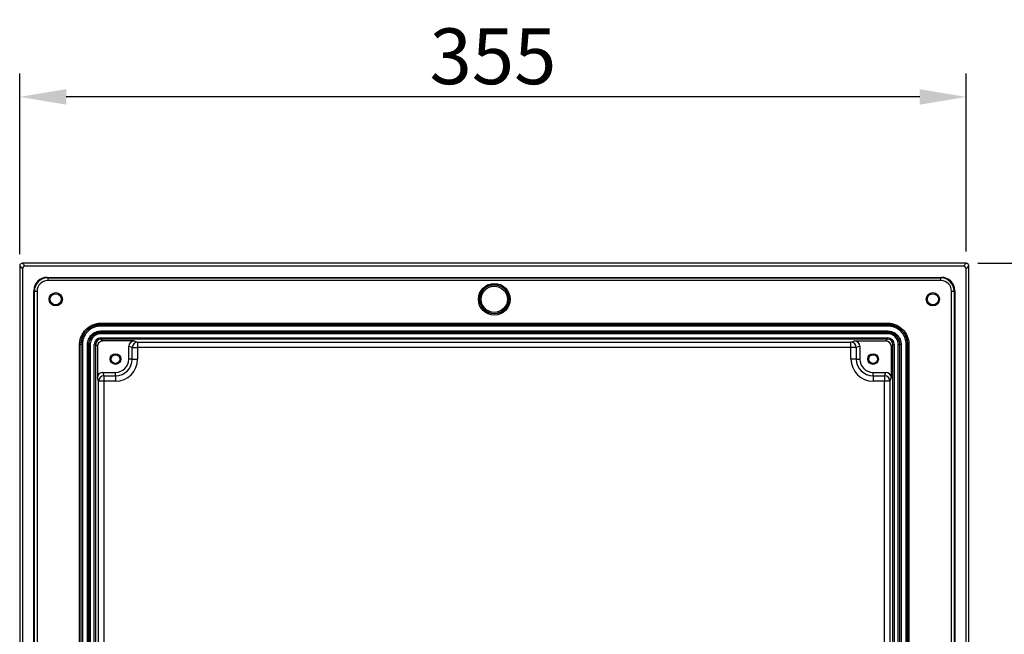
# Model space of a CAD drawing. Units: inches. Extents: x -280 to 14382, y 0 to 1594.
# Drawn here: x 1429 to 1799, y 775 to 1006 of the extents above; entities that cross this region are included whole.
import ezdxf

# ---------------------------------------------------------------- set-up
doc = ezdxf.new("R2010")
doc.units = ezdxf.units.IN
doc.header["$MEASUREMENT"] = 0
doc.styles.get("Standard").update_dxf_attribs({"font": 'univer.TTF'})
doc.dimstyles.new('1$0', dxfattribs={"dimscale": 12, "dimtxt": 2.5, "dimasz": 2.5, "dimexe": 1.25, "dimexo": 0.625, "dimtad": 1, "dimtih": 1, "dimtoh": 1, "dimdec": 0, "dimzin": 0, "dimdsep": 46, "dimlunit": 6, "dimtxsty": 'Standard', "dimcen": 2.5, "dimclrd": 5, "dimclre": 5, "dimclrt": 2, "dimadec": 0, "dimazin": 0, "dimtfac": 1, "dimtdec": 0, "dimtmove": 0, "dimatfit": 3, "dimfxl": 1, "dimtolj": 1, "dimtzin": 0, "dimarcsym": 0})

# ---------------------------------------------------------------- blocks, each defined once
blk = doc.blocks.new('*D76')
at = {"color": 5, "lineweight": -2, "ltscale": 0.1, "transparency": 16777216}
for p, q in [((1428.76, 918.19), (1428.76, 986.16)), ((1784.85, 919.19), (1784.85, 986.16)), ((1767.35, 977.41), (1446.26, 977.41))]:
    blk.add_line(p, q, dxfattribs=at)
at = {"color": 5, "ltscale": 0.1, "transparency": 16777216}
for points in [[(1446.26, 980.33), (1446.26, 974.5), (1428.76, 977.41)], [(1767.35, 980.33), (1767.35, 974.5), (1784.85, 977.41)]]:
    blk.add_solid(points, dxfattribs=at)
at = {"layer": 'Defpoints', "color": 0, "ltscale": 0.1, "transparency": 16777216}
for p in [(1428.76, 977.41), (1428.76, 913.81), (1784.85, 914.81)]:
    blk.add_point(p, dxfattribs=at)
at = {"color": 2, "ltscale": 0.1, "transparency": 16777216, "insert": (1606.81, 992.69), "char_height": 21, "attachment_point": 5}
blk.add_mtext('\\A1;355', dxfattribs=at)
blk = doc.blocks.new('*D77')
at = {"color": 5, "lineweight": -2, "ltscale": 0.1, "transparency": 16777216}
for p, q in [((1789.23, 914.81), (1844.35, 914.81)), ((1835.6, 897.31), (1835.6, 751.54)), ((1835.6, 575.22), (1835.6, 720.99)), ((1789.23, 557.72), (1844.35, 557.72))]:
    blk.add_line(p, q, dxfattribs=at)
at = {"color": 5, "ltscale": 0.1, "transparency": 16777216}
for points in [[(1832.68, 897.31), (1838.51, 897.31), (1835.6, 914.81)], [(1832.68, 575.22), (1838.51, 575.22), (1835.6, 557.72)]]:
    blk.add_solid(points, dxfattribs=at)
at = {"layer": 'Defpoints', "color": 0, "ltscale": 0.1, "transparency": 16777216}
for p in [(1784.85, 914.81), (1784.85, 557.72), (1835.6, 557.72)]:
    blk.add_point(p, dxfattribs=at)
at = {"color": 2, "ltscale": 0.1, "transparency": 16777216, "insert": (1835.6, 736.26), "char_height": 21, "attachment_point": 5}
blk.add_mtext('\\A1;355', dxfattribs=at)

msp = doc.modelspace()

# ---------------------------------------------------------------- linework, layer by layer
at = {"color": 7, "ltscale": 0.1}
for p, q in [((1428.76, 913.81), (1428.76, 558.72)), ((1429.81, 912.76), (1428.76, 913.81)), ((1429.76, 914.81), (1430.8, 913.76)), ((1784.85, 914.81), (1429.76, 914.81)), ((1429.81, 912.76), (1429.81, 559.76)), ((1783.81, 913.76), (1430.8, 913.76)), ((1783.81, 913.76), (1784.85, 914.81)), ((1785.85, 913.81), (1784.8, 912.76)), ((1784.8, 559.76), (1784.8, 912.76)), ((1785.85, 558.72), (1785.85, 913.81)), ((1439.08, 909.49), (1439.29, 909.28)), ((1439.08, 909.49), (1775.53, 909.49)), ((1439.29, 909.28), (1439.29, 908.28)), ((1439.29, 909.28), (1775.32, 909.28)), ((1775.32, 908.28), (1439.29, 908.28)), ((1775.32, 909.28), (1775.53, 909.49)), ((1775.32, 908.28), (1775.32, 909.28)), ((1434.29, 904.28), (1434.08, 904.49)), ((1434.08, 568.04), (1434.08, 904.49)), ((1434.29, 904.28), (1435.29, 904.28)), ((1434.29, 568.25), (1434.29, 904.28)), ((1435.29, 904.28), (1435.29, 568.25)), ((1779.32, 568.25), (1779.32, 904.28)), ((1779.32, 904.28), (1780.32, 904.28)), ((1780.53, 904.49), (1780.32, 904.28)), ((1780.32, 904.28), (1780.32, 568.25)), ((1780.53, 904.49), (1780.53, 568.04)), ((1459.3, 892.26), (1755.31, 892.26)), ((1459.3, 892.26), (1459.3, 891.76)), ((1755.31, 891.76), (1459.3, 891.76)), ((1459.3, 891.7), (1459.3, 891.76)), ((1459.3, 891.7), (1755.31, 891.7)), ((1459.3, 891.2), (1459.3, 891.7)), ((1755.31, 891.2), (1459.3, 891.2)), ((1459.3, 888.82), (1459.3, 889.32)), ((1459.3, 889.32), (1755.31, 889.32)), ((1755.31, 892.26), (1755.31, 891.76)), ((1755.31, 891.7), (1755.31, 891.76)), ((1755.31, 891.2), (1755.31, 891.7)), ((1755.31, 889.32), (1755.31, 888.82)), ((1459.3, 888.82), (1459.3, 888.77)), ((1755.31, 888.82), (1459.3, 888.82)), ((1459.3, 888.77), (1459.3, 888.27)), ((1459.3, 888.77), (1755.31, 888.77)), ((1755.31, 888.27), (1459.3, 888.27)), ((1459.31, 886.26), (1459.31, 886.76)), ((1459.31, 886.76), (1755.3, 886.76)), ((1755.3, 886.26), (1459.31, 886.26)), ((1459.31, 886.26), (1460, 885.57)), ((1471.81, 885.57), (1460, 885.57)), ((1471.81, 885.57), (1473.12, 885.13)), ((1741.49, 885.13), (1742.8, 885.57)), ((1742.8, 885.57), (1754.61, 885.57)), ((1754.61, 885.57), (1755.3, 886.26)), ((1755.3, 886.26), (1755.3, 886.76)), ((1755.31, 888.82), (1755.31, 888.77)), ((1755.31, 888.77), (1755.31, 888.27)), ((1451.31, 588.26), (1451.31, 884.26)), ((1451.31, 884.26), (1451.81, 884.26)), ((1451.81, 884.26), (1451.81, 588.26)), ((1451.87, 884.26), (1451.81, 884.26)), ((1451.87, 588.26), (1451.87, 884.26)), ((1452.37, 884.26), (1451.87, 884.26)), ((1452.37, 884.26), (1452.37, 588.26)), ((1454.74, 884.26), (1454.24, 884.26)), ((1454.24, 588.26), (1454.24, 884.26)), ((1454.74, 884.26), (1454.8, 884.26)), ((1454.74, 884.26), (1454.74, 588.26)), ((1454.8, 588.26), (1454.8, 884.26)), ((1454.8, 884.26), (1455.3, 884.26)), ((1455.3, 884.26), (1455.3, 588.26)), ((1456.81, 588.27), (1456.81, 884.26)), ((1457.31, 884.26), (1456.81, 884.26)), ((1457.31, 884.26), (1457.31, 588.27)), ((1458, 883.57), (1457.31, 884.26)), ((1458, 883.57), (1458, 871.76)), ((1469.81, 878.76), (1469.81, 883.57)), ((1471.12, 883.13), (1469.81, 883.57)), ((1471.12, 878.76), (1471.12, 883.13)), ((1471.12, 883.13), (1473.12, 883.13)), ((1473.12, 885.13), (1741.49, 885.13)), ((1473.12, 885.13), (1473.12, 883.13)), ((1741.49, 883.13), (1473.12, 883.13)), ((1473.12, 883.13), (1473.12, 878.76)), ((1741.49, 883.13), (1741.49, 885.13)), ((1743.49, 883.13), (1741.49, 883.13)), ((1741.49, 878.76), (1741.49, 883.13)), ((1744.81, 883.57), (1743.49, 883.13)), ((1743.49, 883.13), (1743.49, 878.76)), ((1744.81, 883.57), (1744.81, 878.76)), ((1757.3, 884.26), (1756.61, 883.57)), ((1756.61, 883.57), (1756.61, 871.76)), ((1757.3, 588.27), (1757.3, 884.26)), ((1757.3, 884.26), (1757.8, 884.26)), ((1757.8, 884.26), (1757.8, 588.27)), ((1759.31, 884.26), (1759.81, 884.26)), ((1759.31, 588.26), (1759.31, 884.26)), ((1759.81, 884.26), (1759.81, 588.26)), ((1759.87, 884.26), (1759.81, 884.26)), ((1759.87, 588.26), (1759.87, 884.26)), ((1760.37, 884.26), (1759.87, 884.26)), ((1760.37, 884.26), (1760.37, 588.26)), ((1762.24, 884.26), (1762.74, 884.26)), ((1762.24, 588.26), (1762.24, 884.26)), ((1762.74, 884.26), (1762.8, 884.26)), ((1762.74, 884.26), (1762.74, 588.26)), ((1762.8, 884.26), (1763.3, 884.26)), ((1762.8, 588.26), (1762.8, 884.26)), ((1763.3, 884.26), (1763.3, 588.26)), ((1471.12, 878.76), (1469.81, 878.76)), ((1471.12, 878.76), (1473.12, 878.76)), ((1743.49, 878.76), (1741.49, 878.76)), ((1743.49, 878.76), (1744.81, 878.76)), ((1458.44, 870.45), (1458, 871.76)), ((1460, 873.76), (1464.81, 873.76)), ((1460, 873.76), (1460.44, 872.45)), ((1460.44, 872.45), (1464.81, 872.45)), ((1460.44, 872.45), (1460.44, 870.45)), ((1464.81, 872.45), (1464.81, 873.76)), ((1464.81, 872.45), (1464.81, 870.45)), ((1749.81, 873.76), (1754.61, 873.76)), ((1749.81, 872.45), (1749.81, 873.76)), ((1749.81, 872.45), (1754.17, 872.45)), ((1749.81, 872.45), (1749.81, 870.45)), ((1754.17, 872.45), (1754.61, 873.76)), ((1754.17, 872.45), (1754.17, 870.45)), ((1756.61, 871.76), (1756.17, 870.45)), ((1458.44, 741.12), (1458.44, 870.45)), ((1460.44, 870.45), (1458.44, 870.45)), ((1460.44, 870.45), (1460.44, 741.12)), ((1464.81, 870.45), (1460.44, 870.45)), ((1754.17, 870.45), (1749.81, 870.45)), ((1756.17, 870.45), (1754.17, 870.45)), ((1754.17, 741.12), (1754.17, 870.45)), ((1756.17, 870.45), (1756.17, 741.12))]:
    msp.add_line(p, q, dxfattribs=at)
for centre, radius in [((1607.31, 901.26), 5.99), ((1607.31, 901.26), 5.49), ((1607.31, 901.26), 5.42), ((1607.31, 901.26), 4.92), ((1442.31, 901.26), 2.5), ((1442.31, 901.26), 2.1), ((1772.31, 901.26), 2.5), ((1772.31, 901.26), 2.1), ((1464.81, 878.76), 2), ((1464.81, 878.76), 1.65), ((1749.81, 878.76), 2), ((1749.81, 878.76), 1.65)]:
    msp.add_circle(centre, radius, dxfattribs=at)
for centre, radius, start, end in [((1473.12, 883.13), 2, 90.0959, 179.9737), ((1741.49, 883.13), 2, 0.0263, 89.9041), ((1464.81, 878.76), 5, 270, 0), ((1464.81, 878.76), 6.32, 270, 0), ((1464.81, 878.76), 8.31, 270, 0), ((1749.81, 878.76), 8.31, 180, 270), ((1749.81, 878.76), 6.32, 180, 270), ((1749.81, 878.76), 5, 180, 270), ((1460.44, 870.45), 2, 90.0263, 179.9041), ((1754.17, 870.45), 2, 0.0959, 89.9737)]:
    msp.add_arc(centre, radius, start, end, dxfattribs=at)
for centre, major_axis, ratio, start_param, end_param in [((1429.76, 913.81), (0.707, -0.707), 0.999695, 2.356347, 3.926839), ((1430.81, 912.76), (0.707, -0.707), 0.999695, 2.356347, 3.926839), ((1783.8, 912.76), (-0.707, -0.707), 0.999695, 2.356347, 3.926839), ((1784.85, 913.81), (-0.707, -0.707), 0.999695, 2.356347, 3.926839), ((1439.08, 904.49), (3.54, -3.54), 0.999695, 2.356347, 3.926839), ((1439.29, 904.28), (3.54, -3.54), 0.999817, 2.356347, 3.926839), ((1439.29, 904.28), (2.83, -2.83), 0.999695, 2.356347, 3.926839), ((1775.32, 904.28), (3.54, 3.54), 0.999817, 5.497939, 7.068431), ((1775.32, 904.28), (-2.83, -2.83), 0.999695, 2.356347, 3.926839), ((1775.53, 904.49), (-3.54, -3.54), 0.999695, 2.356347, 3.926839), ((1459.31, 884.25), (1.77, -1.77), 0.999695, 2.356347, 3.926839), ((1459.31, 884.25), (1.41, -1.41), 0.999543, 2.356347, 3.926839), ((1460, 883.57), (1.41, -1.41), 0.999695, 2.356347, 3.926839), ((1471.81, 883.57), (-1.9, 0.63), 0.998478, 5.034353, 6.604236), ((1742.8, 883.57), (-1.9, -0.63), 0.998478, 2.820542, 4.390425), ((1754.61, 883.57), (-1.41, -1.41), 0.999695, 2.356347, 3.926839), ((1755.3, 884.25), (-1.77, -1.77), 0.999695, 2.356347, 3.926839), ((1755.3, 884.25), (1.41, 1.41), 0.999543, 5.497939, 7.068431), ((1460, 871.76), (0.63, -1.9), 0.998478, 2.820542, 4.390425), ((1754.61, 871.76), (0.63, 1.9), 0.998478, 5.034353, 6.604236)]:
    msp.add_ellipse(centre, major_axis=major_axis, ratio=ratio, start_param=start_param, end_param=end_param, dxfattribs=at)
for points, knots in [([(1451.31, 884.26), (1451.31, 884.79), (1451.37, 885.31), (1451.52, 886.08), (1451.58, 886.33), (1451.73, 886.83), (1451.82, 887.08), (1452.12, 887.81), (1452.37, 888.27), (1452.95, 889.13), (1453.28, 889.54), (1454.02, 890.28), (1454.42, 890.61), (1455.08, 891.05), (1455.3, 891.19), (1455.77, 891.43), (1456, 891.54), (1456.48, 891.74), (1456.73, 891.83), (1457.23, 891.98), (1457.48, 892.05), (1458.26, 892.2), (1458.78, 892.26), (1459.3, 892.26)], [0, 0, 0, 0, 0.125, 0.125, 0.1875, 0.1875, 0.25, 0.25, 0.375, 0.375, 0.5, 0.5, 0.625, 0.625, 0.6875, 0.6875, 0.75, 0.75, 0.8125, 0.8125, 0.875, 0.875, 1, 1, 1, 1]), ([(1459.3, 891.76), (1459.06, 891.76), (1458.81, 891.74), (1458.32, 891.69), (1458.08, 891.66), (1457.6, 891.56), (1457.36, 891.5), (1456.89, 891.36), (1456.66, 891.28), (1456.21, 891.09), (1455.99, 890.99), (1455.56, 890.76), (1455.35, 890.63), (1454.73, 890.22), (1454.36, 889.91), (1453.67, 889.22), (1453.35, 888.84), (1452.81, 888.02), (1452.58, 887.6), (1452.3, 886.92), (1452.21, 886.68), (1452.07, 886.21), (1452.01, 885.97), (1451.86, 885.25), (1451.81, 884.76), (1451.81, 884.26)], [0, 0, 0, 0, 0.0625, 0.0625, 0.125, 0.125, 0.1875, 0.1875, 0.25, 0.25, 0.3125, 0.3125, 0.375, 0.375, 0.5, 0.5, 0.625, 0.625, 0.75, 0.75, 0.8125, 0.8125, 0.875, 0.875, 1, 1, 1, 1]), ([(1451.87, 884.26), (1451.87, 884.39), (1451.87, 884.51), (1451.88, 884.75), (1451.89, 884.87), (1451.93, 885.24), (1452, 885.71), (1452.12, 886.19), (1452.26, 886.65), (1452.34, 886.89), (1452.62, 887.56), (1452.85, 887.99), (1453.39, 888.8), (1453.7, 889.18), (1454.38, 889.86), (1454.76, 890.17), (1455.37, 890.58), (1455.58, 890.71), (1456.01, 890.94), (1456.23, 891.04), (1456.9, 891.32), (1457.36, 891.46), (1458.32, 891.65), (1458.81, 891.7), (1459.3, 891.7)], [0, 0, 0, 0, 0.03125, 0.03125, 0.0625, 0.0625, 0.125, 0.1875, 0.1875, 0.25, 0.25, 0.375, 0.375, 0.5, 0.5, 0.625, 0.625, 0.6875, 0.6875, 0.75, 0.75, 0.875, 0.875, 1, 1, 1, 1]), ([(1459.3, 891.2), (1458.85, 891.2), (1458.39, 891.16), (1457.5, 890.98), (1457.06, 890.85), (1456.44, 890.59), (1456.23, 890.49), (1455.83, 890.27), (1455.63, 890.16), (1455.07, 889.78), (1454.72, 889.49), (1454.08, 888.85), (1453.78, 888.49), (1453.28, 887.74), (1453.07, 887.34), (1452.81, 886.71), (1452.73, 886.49), (1452.6, 886.06), (1452.54, 885.84), (1452.41, 885.17), (1452.37, 884.72), (1452.37, 884.26)], [0, 0, 0, 0, 0.125, 0.125, 0.25, 0.25, 0.3125, 0.3125, 0.375, 0.375, 0.5, 0.5, 0.625, 0.625, 0.75, 0.75, 0.8125, 0.8125, 0.875, 0.875, 1, 1, 1, 1]), ([(1454.24, 884.26), (1454.24, 884.6), (1454.28, 884.93), (1454.41, 885.58), (1454.5, 885.9), (1454.76, 886.51), (1454.92, 886.81), (1455.29, 887.36), (1455.49, 887.61), (1455.85, 887.96), (1455.97, 888.08), (1456.23, 888.29), (1456.36, 888.38), (1456.77, 888.66), (1457.07, 888.81), (1457.68, 889.07), (1458, 889.16), (1458.64, 889.29), (1458.97, 889.32), (1459.3, 889.32)], [0, 0, 0, 0, 0.125, 0.125, 0.25, 0.25, 0.375, 0.375, 0.5, 0.5, 0.5625, 0.5625, 0.625, 0.625, 0.75, 0.75, 0.875, 0.875, 1, 1, 1, 1]), ([(1755.31, 892.26), (1755.83, 892.26), (1756.35, 892.2), (1757.12, 892.05), (1757.37, 891.99), (1757.87, 891.84), (1758.12, 891.75), (1758.85, 891.45), (1759.31, 891.2), (1760.17, 890.62), (1760.59, 890.28), (1761.32, 889.55), (1761.65, 889.15), (1762.09, 888.49), (1762.23, 888.26), (1762.47, 887.8), (1762.59, 887.57), (1762.79, 887.09), (1762.87, 886.84), (1763.02, 886.34), (1763.09, 886.09), (1763.24, 885.31), (1763.3, 884.79), (1763.3, 884.26)], [0, 0, 0, 0, 0.125, 0.125, 0.1875, 0.1875, 0.25, 0.25, 0.375, 0.375, 0.5, 0.5, 0.625, 0.625, 0.6875, 0.6875, 0.75, 0.75, 0.8125, 0.8125, 0.875, 0.875, 1, 1, 1, 1]), ([(1762.8, 884.26), (1762.8, 884.51), (1762.78, 884.76), (1762.74, 885.24), (1762.7, 885.49), (1762.6, 885.97), (1762.54, 886.21), (1762.4, 886.68), (1762.32, 886.91), (1762.13, 887.36), (1762.03, 887.58), (1761.8, 888.01), (1761.67, 888.22), (1761.26, 888.83), (1760.95, 889.21), (1760.26, 889.9), (1759.88, 890.22), (1759.07, 890.76), (1758.64, 890.99), (1757.96, 891.27), (1757.73, 891.36), (1757.25, 891.5), (1757.02, 891.56), (1756.29, 891.7), (1755.8, 891.76), (1755.31, 891.76)], [0, 0, 0, 0, 0.0625, 0.0625, 0.125, 0.125, 0.1875, 0.1875, 0.25, 0.25, 0.3125, 0.3125, 0.375, 0.375, 0.5, 0.5, 0.625, 0.625, 0.75, 0.75, 0.8125, 0.8125, 0.875, 0.875, 1, 1, 1, 1]), ([(1755.31, 891.7), (1755.43, 891.7), (1755.55, 891.7), (1755.79, 891.69), (1755.92, 891.68), (1756.28, 891.64), (1756.76, 891.57), (1757.23, 891.45), (1757.69, 891.31), (1757.93, 891.23), (1758.6, 890.95), (1759.03, 890.72), (1759.84, 890.18), (1760.22, 889.87), (1760.9, 889.18), (1761.21, 888.81), (1761.62, 888.2), (1761.75, 887.99), (1761.98, 887.56), (1762.08, 887.34), (1762.36, 886.67), (1762.5, 886.21), (1762.69, 885.24), (1762.74, 884.75), (1762.74, 884.26)], [0, 0, 0, 0, 0.03125, 0.03125, 0.0625, 0.0625, 0.125, 0.1875, 0.1875, 0.25, 0.25, 0.375, 0.375, 0.5, 0.5, 0.625, 0.625, 0.6875, 0.6875, 0.75, 0.75, 0.875, 0.875, 1, 1, 1, 1]), ([(1762.24, 884.26), (1762.24, 884.72), (1762.2, 885.18), (1762.02, 886.07), (1761.89, 886.51), (1761.63, 887.13), (1761.53, 887.34), (1761.32, 887.74), (1761.2, 887.93), (1760.82, 888.5), (1760.53, 888.85), (1759.89, 889.49), (1759.53, 889.78), (1758.78, 890.29), (1758.38, 890.5), (1757.75, 890.76), (1757.53, 890.84), (1757.1, 890.97), (1756.88, 891.02), (1756.21, 891.16), (1755.76, 891.2), (1755.31, 891.2)], [0, 0, 0, 0, 0.125, 0.125, 0.25, 0.25, 0.3125, 0.3125, 0.375, 0.375, 0.5, 0.5, 0.625, 0.625, 0.75, 0.75, 0.8125, 0.8125, 0.875, 0.875, 1, 1, 1, 1]), ([(1755.31, 889.32), (1755.64, 889.32), (1755.97, 889.29), (1756.63, 889.16), (1756.94, 889.06), (1757.55, 888.81), (1757.85, 888.65), (1758.4, 888.28), (1758.65, 888.07), (1759, 887.72), (1759.12, 887.6), (1759.33, 887.34), (1759.43, 887.21), (1759.7, 886.8), (1759.86, 886.5), (1760.11, 885.89), (1760.21, 885.57), (1760.33, 884.93), (1760.37, 884.6), (1760.37, 884.26)], [0, 0, 0, 0, 0.125, 0.125, 0.25, 0.25, 0.375, 0.375, 0.5, 0.5, 0.5625, 0.5625, 0.625, 0.625, 0.75, 0.75, 0.875, 0.875, 1, 1, 1, 1]), ([(1459.3, 888.82), (1459.23, 888.82), (1459.15, 888.82), (1459.01, 888.82), (1458.93, 888.81), (1458.71, 888.79), (1458.56, 888.77), (1458.13, 888.68), (1457.84, 888.6), (1457.29, 888.37), (1457.02, 888.22), (1456.53, 887.89), (1456.29, 887.7), (1455.87, 887.28), (1455.68, 887.05), (1455.35, 886.56), (1455.21, 886.29), (1454.98, 885.74), (1454.89, 885.45), (1454.77, 884.87), (1454.74, 884.57), (1454.74, 884.26)], [0, 0, 0, 0, 0.03125, 0.03125, 0.0625, 0.0625, 0.125, 0.125, 0.25, 0.25, 0.375, 0.375, 0.5, 0.5, 0.625, 0.625, 0.75, 0.75, 0.875, 0.875, 1, 1, 1, 1]), ([(1454.8, 884.26), (1454.8, 884.86), (1454.92, 885.45), (1455.25, 886.26), (1455.39, 886.53), (1455.72, 887.02), (1455.91, 887.24), (1456.33, 887.66), (1456.56, 887.85), (1457.05, 888.18), (1457.31, 888.32), (1457.85, 888.54), (1458.14, 888.63), (1458.71, 888.74), (1459.01, 888.77), (1459.3, 888.77)], [0, 0, 0, 0, 0.25, 0.25, 0.375, 0.375, 0.5, 0.5, 0.625, 0.625, 0.75, 0.75, 0.875, 0.875, 1, 1, 1, 1]), ([(1459.3, 888.27), (1459.04, 888.27), (1458.78, 888.25), (1458.27, 888.14), (1458.01, 888.07), (1457.53, 887.87), (1457.3, 887.74), (1456.86, 887.45), (1456.66, 887.28), (1456.29, 886.91), (1456.12, 886.71), (1455.83, 886.27), (1455.7, 886.04), (1455.5, 885.56), (1455.43, 885.31), (1455.32, 884.79), (1455.3, 884.53), (1455.3, 884.26)], [0, 0, 0, 0, 0.125, 0.125, 0.25, 0.25, 0.375, 0.375, 0.5, 0.5, 0.625, 0.625, 0.75, 0.75, 0.875, 0.875, 1, 1, 1, 1]), ([(1759.87, 884.26), (1759.87, 884.34), (1759.86, 884.41), (1759.86, 884.56), (1759.85, 884.64), (1759.83, 884.86), (1759.81, 885.01), (1759.72, 885.44), (1759.64, 885.73), (1759.41, 886.28), (1759.27, 886.55), (1758.94, 887.04), (1758.74, 887.27), (1758.32, 887.7), (1758.09, 887.89), (1757.6, 888.22), (1757.33, 888.36), (1756.78, 888.59), (1756.5, 888.68), (1755.91, 888.79), (1755.61, 888.82), (1755.31, 888.82)], [0, 0, 0, 0, 0.03125, 0.03125, 0.0625, 0.0625, 0.125, 0.125, 0.25, 0.25, 0.375, 0.375, 0.5, 0.5, 0.625, 0.625, 0.75, 0.75, 0.875, 0.875, 1, 1, 1, 1]), ([(1755.31, 888.77), (1755.9, 888.77), (1756.49, 888.65), (1757.3, 888.32), (1757.57, 888.17), (1758.06, 887.85), (1758.29, 887.66), (1758.7, 887.24), (1758.89, 887.01), (1759.22, 886.52), (1759.36, 886.26), (1759.58, 885.72), (1759.67, 885.43), (1759.78, 884.85), (1759.81, 884.56), (1759.81, 884.26)], [0, 0, 0, 0, 0.25, 0.25, 0.375, 0.375, 0.5, 0.5, 0.625, 0.625, 0.75, 0.75, 0.875, 0.875, 1, 1, 1, 1]), ([(1759.31, 884.26), (1759.31, 884.53), (1759.29, 884.79), (1759.19, 885.3), (1759.11, 885.56), (1758.91, 886.04), (1758.78, 886.27), (1758.49, 886.71), (1758.33, 886.91), (1757.96, 887.28), (1757.75, 887.45), (1757.32, 887.74), (1757.08, 887.87), (1756.6, 888.07), (1756.35, 888.14), (1755.83, 888.25), (1755.57, 888.27), (1755.31, 888.27)], [0, 0, 0, 0, 0.125, 0.125, 0.25, 0.25, 0.375, 0.375, 0.5, 0.5, 0.625, 0.625, 0.75, 0.75, 0.875, 0.875, 1, 1, 1, 1])]:
    msp.add_open_spline(points, degree=3, knots=knots, dxfattribs=at)

# ---------------------------------------------------------------- dimensions: what is measured, and where the dimension line sits
dim = msp.add_linear_dim(base=(1428.76, 977.41), p1=(1784.85, 914.81), p2=(1428.76, 913.81), text='355', dimstyle='1$0', override={"dimscale": 7, "dimtxt": 3}, dxfattribs=at)
dim.commit()
dim.dimension.update_dxf_attribs({"geometry": '*D76', "text_midpoint": (1606.81, 992.69)})
dim = msp.add_linear_dim(base=(1835.6, 557.72), p1=(1784.85, 914.81), p2=(1784.85, 557.72), angle=90, text='355', dimstyle='1$0', override={"dimscale": 7, "dimtxt": 3}, dxfattribs=at)
dim.commit()
dim.dimension.update_dxf_attribs({"geometry": '*D77', "text_midpoint": (1835.6, 736.26)})

doc.saveas('drawing.dxf')
